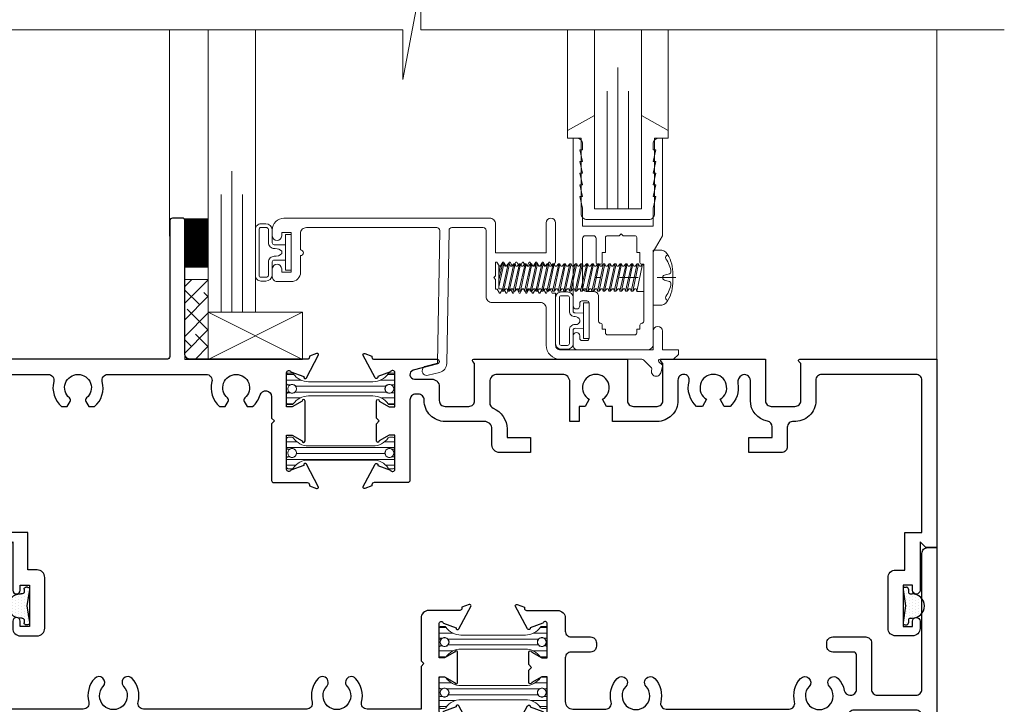
# Model space of a CAD drawing. Extents: x -11.3 to 80.5, y -18 to 53.3.
# Drawn here: x 66.1 to 71.3, y 17.3 to 20.9 of the extents above; entities that cross this region are included whole.
import ezdxf

# ---------------------------------------------------------------- set-up
doc = ezdxf.new("R2010")
doc.units = 0
doc.header["$LTSCALE"] = 0.01
doc.header["$MEASUREMENT"] = 0
doc.linetypes.add('CENTER', pattern=[2, 1.25, -0.25, 0.25, -0.25])
doc.layers.get('0').update_dxf_attribs({"linetype": 'CONTINUOUS', "lineweight": 20})
for name, color, linetype, lineweight in [('Brakeline', 124, 'CONTINUOUS', 9), ('CL', 1, 'CENTER', 13), ('Const Lines', 102, 'CONTINUOUS', 5), ('Ext', 7, 'CONTINUOUS', 30), ('Ext-1', 7, 'CONTINUOUS', 20), ('Fasteners', 1, 'CONTINUOUS', 9), ('Glass', 1, 'CONTINUOUS', 0), ('Hardware', 4, 'CONTINUOUS', 9), ('Layer1', 7, 'CONTINUOUS', 15), ('Marine', 1, 'CONTINUOUS', 9), ('MullScrew', 1, 'CONTINUOUS', 15), ('Sealant', 254, 'CONTINUOUS', 9), ('Setting Blocks', 80, 'CONTINUOUS', 5), ('SPACER', 151, 'CONTINUOUS', 0), ('TBAR', 5, 'CONTINUOUS', 15), ('WSTP', 1, 'CONTINUOUS', 5)]:
    doc.layers.add(name, color=color, linetype=linetype, lineweight=lineweight)
doc.layers.add('FAB', color=1, linetype='CONTINUOUS')

# ---------------------------------------------------------------- blocks, each defined once
blk = doc.blocks.new('25marine')
at = {"layer": 'Marine'}
blk.add_lwpolyline([(0.164, 0.0568), (-0.165, 0.0568, 0.414214), (-0.195, 0.0268), (-0.195, -0.375), (-0.267, -0.375), (-0.267, -0.4164), (-0.125, -0.4954), (-0.125, 0), (0.125, 0), (0.125, -0.4954), (0.267, -0.4164), (0.267, -0.375), (0.195, -0.375), (0.195, 0.0258, 0.414214)], format="xyb", close=True, dxfattribs=at)
blk = doc.blocks.new('A$C4DE87C8E')
at = {"layer": 'CL', "color": 1, "lineweight": 0, "ltscale": 0.375}
blk.add_line((0.1213, 0), (-0.3098, 0), dxfattribs=at)
at = {"layer": 'Fasteners'}
blk.add_lwpolyline([(0.1039, 0), (0.1039, 0), (0.1039, 0), (0.1042, 0.0301, 0.166572), (0.0679, 0.1353, 0.145745), (0.0457, 0.1459), (0, 0.1459), (0, -0.1459), (0.0457, -0.1459, 0.145745), (0.0679, -0.1353, 0.166572), (0.1042, -0.0301), (0.1039, 0)], format="xyb", close=True, dxfattribs=at)
at = {"layer": 'Fasteners', "lineweight": 0}
for points in [[(-0.8191, 0.0201), (-0.8114, 0.0611), (-0.8005, 0.073), (-0.7933, 0.073), (-0.7883, 0.0611)], [(-0.7933, 0.073), (-0.8191, -0.0484)], [(-0.8191, -0.0142), (-0.7994, 0.073)], [(-0.8053, -0.0587), (-0.8191, -0.0587), (-0.8191, 0.0611), (-0.816, 0.0611), (-0.8114, 0.0611)], [(-0.8024, -0.0723), (-0.7696, 0.073)], [(-0.7635, 0.073), (-0.7943, -0.0723)], [(-0.7815, 0.0611), (-0.7883, 0.0611)], [(-0.7815, 0.0611), (-0.7707, 0.073), (-0.7635, 0.073), (-0.7585, 0.0611)], [(-0.7726, -0.0723), (-0.7398, 0.073)], [(-0.7337, 0.073), (-0.7645, -0.0723)], [(-0.7517, 0.0611), (-0.7585, 0.0611)], [(-0.7517, 0.0611), (-0.7409, 0.073), (-0.7337, 0.073), (-0.7287, 0.0611)], [(-0.7428, -0.0723), (-0.71, 0.073)], [(-0.7039, 0.073), (-0.7347, -0.0723)], [(-0.7219, 0.0611), (-0.7287, 0.0611)], [(-0.7219, 0.0611), (-0.7111, 0.073), (-0.7039, 0.073), (-0.6989, 0.0611)], [(-0.7129, -0.0723), (-0.6802, 0.073)], [(-0.6741, 0.073), (-0.7049, -0.0723)], [(-0.6921, 0.0611), (-0.6989, 0.0611), (-0.6989, 0.0611)], [(-0.6921, 0.0611), (-0.6813, 0.073), (-0.6741, 0.073), (-0.6691, 0.0611)], [(-0.6831, -0.0723), (-0.6504, 0.073)], [(-0.6443, 0.073), (-0.6751, -0.0723)], [(-0.6623, 0.0611), (-0.6691, 0.0611), (-0.6691, 0.0611)], [(-0.6623, 0.0611), (-0.6515, 0.073), (-0.6443, 0.073), (-0.6393, 0.0611)], [(-0.6533, -0.0723), (-0.6206, 0.073)], [(-0.6144, 0.073), (-0.6453, -0.0723)], [(-0.6325, 0.0611), (-0.6393, 0.0611), (-0.6393, 0.0611)], [(-0.6325, 0.0611), (-0.6217, 0.073), (-0.6144, 0.073), (-0.6094, 0.0611)], [(-0.6235, -0.0723), (-0.5908, 0.073)], [(-0.5846, 0.073), (-0.6155, -0.0723)], [(-0.6027, 0.0611), (-0.6094, 0.0611), (-0.6094, 0.0611)], [(-0.6027, 0.0611), (-0.5919, 0.073), (-0.5846, 0.073), (-0.5796, 0.0611)], [(-0.5937, -0.0723), (-0.561, 0.073)], [(-0.5548, 0.073), (-0.5857, -0.0723)], [(-0.5729, 0.0611), (-0.5796, 0.0611), (-0.5796, 0.0611)], [(-0.5729, 0.0611), (-0.5621, 0.073), (-0.5548, 0.073), (-0.5498, 0.0611)], [(-0.5639, -0.0723), (-0.5312, 0.073)], [(-0.525, 0.073), (-0.5559, -0.0723)], [(-0.5431, 0.0611), (-0.5498, 0.0611)], [(-0.5431, 0.0611), (-0.5323, 0.073), (-0.525, 0.073), (-0.52, 0.0611)], [(-0.5341, -0.0723), (-0.5014, 0.073)], [(-0.4952, 0.073), (-0.5261, -0.0723)], [(-0.5132, 0.0611), (-0.52, 0.0611), (-0.52, 0.0611)], [(-0.5133, 0.0611), (-0.5025, 0.073), (-0.4952, 0.073), (-0.4902, 0.0611)], [(-0.5043, -0.0723), (-0.4716, 0.073)], [(-0.4654, 0.073), (-0.4963, -0.0723)], [(-0.4834, 0.0611), (-0.4902, 0.0611), (-0.4902, 0.0611)], [(-0.4835, 0.0611), (-0.4727, 0.073), (-0.4654, 0.073), (-0.4604, 0.0611)], [(-0.4745, -0.0723), (-0.4418, 0.073)], [(-0.4356, 0.073), (-0.4665, -0.0723)], [(-0.4536, 0.0611), (-0.4604, 0.0611), (-0.4604, 0.0611)], [(-0.4537, 0.0611), (-0.4429, 0.073), (-0.4356, 0.073), (-0.4306, 0.0611)], [(-0.4447, -0.0723), (-0.412, 0.073)], [(-0.4058, 0.073), (-0.4367, -0.0723)], [(-0.4238, 0.0611), (-0.4306, 0.0611), (-0.4306, 0.0611)], [(-0.4239, 0.0611), (-0.4131, 0.073), (-0.4058, 0.073), (-0.4008, 0.0611)], [(-0.4149, -0.0723), (-0.3821, 0.073)], [(-0.376, 0.073), (-0.4069, -0.0723)], [(-0.394, 0.0611), (-0.4008, 0.0611), (-0.4008, 0.0611)], [(-0.3941, 0.0611), (-0.3833, 0.073), (-0.376, 0.073), (-0.371, 0.0611)], [(-0.385, -0.0723), (-0.3523, 0.073)], [(-0.3461, 0.073), (-0.377, -0.0723)], [(-0.3642, 0.0611), (-0.3709, 0.0611)], [(-0.3642, 0.0611), (-0.3534, 0.073), (-0.3461, 0.073), (-0.3411, 0.0611)], [(-0.3552, -0.0723), (-0.3225, 0.073)], [(-0.3163, 0.073), (-0.3472, -0.0723)], [(-0.3343, 0.0611), (-0.3411, 0.0611), (-0.3411, 0.0611)], [(-0.3344, 0.0611), (-0.3236, 0.073), (-0.3163, 0.073), (-0.3113, 0.0611)], [(-0.3254, -0.0723), (-0.2927, 0.073)], [(-0.2865, 0.073), (-0.3174, -0.0723)], [(-0.3045, 0.0611), (-0.3113, 0.0611), (-0.3113, 0.0611)], [(-0.3046, 0.0611), (-0.2938, 0.073), (-0.2865, 0.073), (-0.2815, 0.0611)], [(-0.2956, -0.0723), (-0.2629, 0.073)], [(-0.2567, 0.073), (-0.2876, -0.0723)], [(-0.2747, 0.0611), (-0.2815, 0.0611), (-0.2815, 0.0611)], [(-0.2748, 0.0611), (-0.264, 0.073), (-0.2567, 0.073), (-0.2517, 0.0611)], [(-0.2658, -0.0723), (-0.2331, 0.073)], [(-0.2269, 0.073), (-0.2578, -0.0723)], [(-0.2449, 0.0611), (-0.2517, 0.0611), (-0.2517, 0.0611)], [(-0.245, 0.0611), (-0.2342, 0.073), (-0.2269, 0.073), (-0.2219, 0.0611)], [(-0.236, -0.0723), (-0.2033, 0.073)], [(-0.1971, 0.073), (-0.228, -0.0723)], [(-0.2151, 0.0611), (-0.2219, 0.0611), (-0.2219, 0.0611)], [(-0.2152, 0.0611), (-0.2044, 0.073), (-0.1971, 0.073), (-0.1921, 0.0611)], [(-0.2062, -0.0723), (-0.1734, 0.073)], [(-0.1673, 0.073), (-0.1982, -0.0723)], [(-0.1853, 0.0611), (-0.1921, 0.0611), (-0.1921, 0.0611)], [(-0.1854, 0.0611), (-0.1746, 0.073), (-0.1673, 0.073), (-0.1623, 0.0611)], [(-0.1764, -0.0723), (-0.1436, 0.073)], [(-0.1375, 0.073), (-0.1683, -0.0723)], [(-0.1555, 0.0611), (-0.1623, 0.0611), (-0.1623, 0.0611)], [(-0.1556, 0.0611), (-0.1447, 0.073), (-0.1375, 0.073), (-0.1325, 0.0611)], [(-0.1466, -0.0723), (-0.1138, 0.073)], [(-0.1077, 0.073), (-0.1385, -0.0723)], [(-0.1257, 0.0611), (-0.1325, 0.0611), (-0.1325, 0.0611)], [(-0.1258, 0.0611), (-0.1149, 0.073), (-0.1077, 0.073), (-0.1027, 0.0611)], [(-0.1168, -0.0723), (-0.084, 0.073)], [(-0.0779, 0.073), (-0.1087, -0.0723)], [(-0.0959, 0.0611), (-0.1027, 0.0611)], [(-0.0959, 0.0611), (-0.0851, 0.073), (-0.0779, 0.073), (-0.0729, 0.0611)], [(-0.05, 0.072), (-0.05, -0.0728), (-0.0862, -0.0728), (-0.0564, 0.072), (-0.05, 0.072)], [(-0.0661, 0.0611), (-0.0729, 0.0611)], [(-0.0564, 0.072), (-0.0661, 0.0611)], [(-0.8125, -0.0586), (-0.8053, -0.0586)], [(-0.7827, -0.0586), (-0.7943, -0.0723), (-0.8024, -0.0723), (-0.8053, -0.0586)], [(-0.7827, -0.0586), (-0.7755, -0.0586)], [(-0.7529, -0.0586), (-0.7645, -0.0723), (-0.7726, -0.0723), (-0.7755, -0.0586)], [(-0.7529, -0.0586), (-0.7457, -0.0586)], [(-0.7231, -0.0586), (-0.7347, -0.0723), (-0.7428, -0.0723), (-0.7457, -0.0586)], [(-0.7231, -0.0586), (-0.7159, -0.0586)], [(-0.6933, -0.0586), (-0.7049, -0.0723), (-0.7129, -0.0723), (-0.7159, -0.0586)], [(-0.6933, -0.0586), (-0.6861, -0.0586)], [(-0.6635, -0.0586), (-0.6751, -0.0723), (-0.6831, -0.0723), (-0.6861, -0.0586)], [(-0.6635, -0.0586), (-0.6563, -0.0586)], [(-0.6337, -0.0586), (-0.6453, -0.0723), (-0.6533, -0.0723), (-0.6563, -0.0586)], [(-0.6337, -0.0586), (-0.6265, -0.0586)], [(-0.6039, -0.0586), (-0.6155, -0.0723), (-0.6235, -0.0723), (-0.6265, -0.0586)], [(-0.6039, -0.0586), (-0.5967, -0.0586)], [(-0.5741, -0.0586), (-0.5857, -0.0723), (-0.5937, -0.0723), (-0.5967, -0.0586)], [(-0.5741, -0.0586), (-0.5741, -0.0586), (-0.5669, -0.0586)], [(-0.5443, -0.0587), (-0.5559, -0.0723), (-0.5639, -0.0723), (-0.5669, -0.0586)], [(-0.5443, -0.0586), (-0.5371, -0.0586)], [(-0.5145, -0.0587), (-0.5261, -0.0723), (-0.5341, -0.0723), (-0.5371, -0.0586)], [(-0.5145, -0.0586), (-0.5073, -0.0586)], [(-0.4846, -0.0587), (-0.4963, -0.0723), (-0.5043, -0.0723), (-0.5073, -0.0586)], [(-0.4846, -0.0586), (-0.4775, -0.0586)], [(-0.4548, -0.0587), (-0.4665, -0.0723), (-0.4745, -0.0723), (-0.4775, -0.0586)], [(-0.4548, -0.0586), (-0.4477, -0.0586)], [(-0.425, -0.0587), (-0.4367, -0.0723), (-0.4447, -0.0723), (-0.4477, -0.0586)], [(-0.425, -0.0586), (-0.4179, -0.0586)], [(-0.3952, -0.0587), (-0.4069, -0.0723), (-0.4149, -0.0723), (-0.4179, -0.0586)], [(-0.3952, -0.0587), (-0.388, -0.0587)], [(-0.3654, -0.0587), (-0.377, -0.0723), (-0.385, -0.0723), (-0.388, -0.0587)], [(-0.3654, -0.0587), (-0.3582, -0.0587)], [(-0.3356, -0.0587), (-0.3472, -0.0723), (-0.3552, -0.0723), (-0.3582, -0.0587)], [(-0.3356, -0.0587), (-0.3284, -0.0587)], [(-0.3057, -0.0587), (-0.3174, -0.0723), (-0.3254, -0.0723), (-0.3284, -0.0587)], [(-0.3057, -0.0587), (-0.2986, -0.0587)], [(-0.2759, -0.0587), (-0.2876, -0.0723), (-0.2956, -0.0723), (-0.2986, -0.0587)], [(-0.2759, -0.0587), (-0.2688, -0.0587)], [(-0.2461, -0.0587), (-0.2578, -0.0723), (-0.2658, -0.0723), (-0.2688, -0.0587)], [(-0.2461, -0.0587), (-0.239, -0.0587)], [(-0.2163, -0.0587), (-0.228, -0.0723), (-0.236, -0.0723), (-0.239, -0.0587)], [(-0.2163, -0.0587), (-0.2092, -0.0587)], [(-0.1865, -0.0587), (-0.1982, -0.0723), (-0.2062, -0.0723), (-0.2092, -0.0587)], [(-0.1865, -0.0587), (-0.1793, -0.0587)], [(-0.1567, -0.0587), (-0.1683, -0.0723), (-0.1764, -0.0723), (-0.1793, -0.0587)], [(-0.1567, -0.0587), (-0.1495, -0.0587)], [(-0.1269, -0.0587), (-0.1385, -0.0723), (-0.1466, -0.0723), (-0.1495, -0.0587)], [(-0.1269, -0.0587), (-0.1197, -0.0587)], [(-0.0971, -0.0587), (-0.1087, -0.0723), (-0.1168, -0.0723), (-0.1198, -0.0592)], [(-0.0971, -0.0587), (-0.0899, -0.0587)], [(-0.0899, -0.0587), (-0.0862, -0.0728)]]:
    blk.add_lwpolyline(points, dxfattribs=at)
at = {"layer": 'MullScrew'}
blk.add_line((0.0665, 0.0152), (0.0871, 0.0199), dxfattribs=at)
blk.add_lwpolyline([(0.0508, 0.0004, 0.414214), (0.0665, -0.0152), (0.0871, -0.0199, -0.388266), (0.0945, -0.0297, -0.134042), (0.0678, -0.1, 0.457735), (0.0777, -0.1215)], format="xyb", dxfattribs=at)
for centre, radius, start, end in [((0.082, 0.1065), 0.0156, 106.0895, 204.4704), ((-0.0475, 0.016), 0.1427, 5.5395, 36.0776), ((0.0665, -0.0004), 0.0156, 90, 180), ((0.0855, 0.0289), 0.00906, 280.6616, 5.5395)]:
    blk.add_arc(centre, radius, start, end, dxfattribs=at)
blk = doc.blocks.new('insulbar')
at = {"layer": 'TBAR', "lineweight": 0}
h = blk.add_hatch(dxfattribs=at)
h.set_pattern_fill('LINE', color=252, scale=0.25, style=0)
h.set_pattern_definition([(0, (-3.426197, -6.508537), (0, 0.03125), [])])
h.paths.add_polyline_path([(-0.4586, -0.0145, -0.247131), (-0.5394, 0.028, 0.247131), (-0.546, 0.0315), (-0.567, 0.0315, 0.414214), (-0.575, 0.0235), (-0.575, -0.0235, 1.086495), (-0.5602, -0.0327, -1.875128), (-0.5585, -0.0725), (-0.567, -0.0725, 0.414214), (-0.575, -0.0805), (-0.575, -0.1275, 0.414214), (-0.567, -0.1355), (-0.546, -0.1355, 0.247131), (-0.5394, -0.132, -0.247131), (-0.4586, -0.0895), (-0.1164, -0.0895, -0.247131), (-0.0356, -0.132, 0.247131), (-0.029, -0.1355), (-0.008, -0.1355, 0.414214), (0, -0.1275), (0, -0.0805, 1.086495), (-0.0148, -0.0713, -1.875128), (-0.0165, -0.0315), (-0.008, -0.0315, 0.414214), (0, -0.0235), (0, 0.0235, 0.414214), (-0.008, 0.0315), (-0.029, 0.0315, 0.247131), (-0.0356, 0.028, -0.247131), (-0.1164, -0.0145)])
at = {"layer": 'TBAR', "color": 254}
blk.add_lwpolyline([(-0.5394, 0.028, 0.247131), (-0.546, 0.0315), (-0.567, 0.0315, 0.414214), (-0.575, 0.0235), (-0.575, -0.0235, 0.414214), (-0.567, -0.0315), (-0.5585, -0.0315, -1.779511), (-0.5585, -0.0725), (-0.567, -0.0725, 0.414214), (-0.575, -0.0805), (-0.575, -0.1275, 0.414214), (-0.567, -0.1355), (-0.546, -0.1355, 0.247131), (-0.5394, -0.132, -0.247131), (-0.4586, -0.0895), (-0.1164, -0.0895, -0.247131), (-0.0356, -0.132, 0.247131), (-0.029, -0.1355), (-0.008, -0.1355, 0.414214), (0, -0.1275), (0, -0.0805, 0.414214), (-0.008, -0.0725), (-0.0165, -0.0725, -1.779511), (-0.0165, -0.0315), (-0.008, -0.0315, 0.414214), (0, -0.0235), (0, 0.0235, 0.414214), (-0.008, 0.0315), (-0.029, 0.0315, 0.247131), (-0.0356, 0.028, -0.247131), (-0.1164, -0.0145), (-0.4586, -0.0145, -0.247131)], format="xyb", close=True, dxfattribs=at)
for centre in [(-0.546, -0.052), (-0.029, -0.052)]:
    blk.add_circle(centre, 0.0232, dxfattribs=at)
blk = doc.blocks.new('S-92855')
at = {"layer": 'Ext'}
blk.add_lwpolyline([(-0.0423, 0.0733, -0.363749), (-0.0457, 0.0544, 2.744137), (0.0457, 0.0544, -0.363749), (0.0423, 0.0733), (0.0577, 0.1), (0.0877, 0.1, -0.140332), (0.1273, 0.0384, 0.863173), (0.188, 0.0474), (0.188, 0.1615), (0.203, 0.1765), (0.188, 0.1915), (0.188, 0.4922, -0.414214), (0.1998, 0.504), (0.3777, 0.504, 0.414214), (0.3895, 0.5158), (0.3895, 0.5212), (0.4275, 0.535, -0.493145), (0.438, 0.5283), (0.3732, 0.406, -0.933261), (0.3588, 0.4124), (0.2909, 0.4371, 0.843039), (0.268, 0.4331), (0.268, 0.252), (0.2975, 0.252), (0.3505, 0.2826, -1), (0.3662, 0.2826), (0.3662, 0.0704, -1), (0.3505, 0.0704), (0.2975, 0.101), (0.268, 0.101), (0.268, -0.0801, 0.843039), (0.2909, -0.0841), (0.3588, -0.0594, -0.933261), (0.3732, -0.053), (0.438, -0.1753, -0.493145), (0.4275, -0.182), (0.3895, -0.1682), (0.3895, -0.1628, 0.414214), (0.3777, -0.151), (-0.242, -0.151, 0.414214), (-0.273, -0.182), (-0.273, -0.891, -0.414214), (-0.283, -0.901), (-0.338, -0.901, -0.414214), (-0.353, -0.886), (-0.353, -0.166, 0.414214), (-0.368, -0.151), (-1.277, -0.151), (-1.277, 0.849), (-1.217, 0.849), (-1.187, 0.819), (-1.187, 1.0755, -1), (-1.147, 1.0755), (-1.147, 1.048), (-1.097, 1.048), (-1.097, 1.268), (-1.147, 1.268), (-1.147, 1.2405, -1), (-1.187, 1.2405), (-1.187, 1.278, -0.414214), (-1.147, 1.318), (-1.057, 1.318, -0.414214), (-1.017, 1.278), (-1.017, 1.008, -0.414214), (-1.057, 0.968), (-1.107, 0.968), (-1.107, 0.769), (-1.197, 0.769), (-1.197, -0.071), (-0.999, -0.071, 0.488365), (-0.969, -0.0324, -0.281419), (-0.9277, 0.1), (-0.8977, 0.1), (-0.8823, 0.0733, -0.363749), (-0.8857, 0.0544, 2.744137), (-0.7943, 0.0544, -0.363749), (-0.7977, 0.0733), (-0.7823, 0.1), (-0.7523, 0.1, -0.281419), (-0.711, -0.0324, 0.488365), (-0.681, -0.071), (-0.159, -0.071, 0.488365), (-0.129, -0.0324, -0.281419), (-0.0877, 0.1), (-0.0577, 0.1)], format="xyb", close=True, dxfattribs=at)
blk = doc.blocks.new('S-91462')
at = {"layer": 'Ext'}
blk.add_lwpolyline([(-0.2779, -0.1391, 0.668179), (-0.273, -0.151), (0.2766, -0.151), (0.2766, 0.068, -0.414214), (0.3076, 0.099), (0.4336, 0.099, -0.414214), (0.4646, 0.068), (0.4646, -0.1291), (0.4547, -0.1391, 0.668179), (0.4596, -0.151), (1.188, -0.151), (1.188, 0.8493), (1.128, 0.8493), (1.098, 0.8193), (1.098, 1.0758, 1), (1.058, 1.0758), (1.058, 1.0483), (1.008, 1.0483), (1.008, 1.2683), (1.058, 1.2683), (1.058, 1.2408, 1), (1.098, 1.2408), (1.098, 1.2783, 0.414214), (1.058, 1.3183), (0.968, 1.3183, 0.414214), (0.928, 1.2783), (0.928, 1.0083, 0.414214), (0.968, 0.9683), (1.018, 0.9683), (1.018, 0.7693), (1.108, 0.7693), (1.108, -0.04, -0.414214), (1.077, -0.071), (0.5756, -0.071, -0.414214), (0.5446, -0.04), (0.5446, 0.068, 0.434235), (0.4261, 0.1787, -0.434235), (0.393, 0.2097), (0.393, 0.313, 0.414214), (0.362, 0.344), (0.188, 0.344), (0.188, 0.264), (0.313, 0.264), (0.313, 0.2077, -0.362002), (0.2876, 0.1772, 0.362002), (0.1966, 0.068), (0.1966, -0.0388, -0.580343), (0.1499, -0.0655, -0.314383), (0.1308, -0.0238, 0.260606), (0.0888, 0.099), (0.0572, 0.099), (0.0355, 0.0615, -3.732051), (-0.0355, 0.0615), (-0.0572, 0.099), (-0.0888, 0.099, 0.280487), (-0.1287, -0.0335, -0.490806), (-0.1578, -0.071), (-0.158, -0.071, -0.414214), (-0.188, -0.041), (-0.188, 0.068, 0.414214), (-0.299, 0.179), (-0.536, 0.179), (-0.536, 0.099), (-0.5668, 0.099), (-0.5885, 0.0615, -3.732051), (-0.6595, 0.0615), (-0.6812, 0.099), (-0.712, 0.099), (-0.712, 0.179), (-0.762, 0.179), (-0.762, -0.031, -0.414214), (-0.802, -0.071), (-1.148, -0.071, -0.414214), (-1.188, -0.031), (-1.188, 0.08, -0.300967), (-1.1691, 0.1085, 0.300967), (-1.096, 0.219), (-1.096, 0.264), (-0.971, 0.264), (-0.971, 0.344), (-1.136, 0.344, 0.414214), (-1.176, 0.304), (-1.176, 0.219, -0.414214), (-1.216, 0.179), (-1.425, 0.179, 0.414214), (-1.536, 0.068), (-1.536, 0.065, -0.414214), (-1.567, 0.034), (-1.581, 0.034, -0.414214), (-1.612, 0.065), (-1.612, 0.4922, 0.414214), (-1.6238, 0.504), (-1.8017, 0.504, -0.414214), (-1.8135, 0.5158), (-1.8135, 0.5212), (-1.8515, 0.535, 0.493145), (-1.862, 0.5283), (-1.7972, 0.406, 0.933261), (-1.7828, 0.4124), (-1.7149, 0.4371, -0.843039), (-1.692, 0.4331), (-1.692, 0.252), (-1.7215, 0.252), (-1.7745, 0.2826, 1), (-1.7902, 0.2826), (-1.7902, 0.1915), (-1.7752, 0.1765), (-1.7902, 0.1615), (-1.7902, 0.0704, 1), (-1.7745, 0.0704), (-1.7215, 0.101), (-1.692, 0.101), (-1.692, -0.0801, -0.843039), (-1.7149, -0.0841), (-1.7828, -0.0594, 0.933261), (-1.7972, -0.053), (-1.862, -0.1753, 0.493145), (-1.8515, -0.182), (-1.8135, -0.1682), (-1.8135, -0.1628, -0.414214), (-1.8017, -0.151), (-1.468, -0.151, 0.876976), (-1.4649, -0.1274), (-1.5944, -0.0927, -0.876976), (-1.5882, -0.046), (-1.496, -0.046, 0.414214), (-1.456, -0.006), (-1.456, 0.068, -0.414214), (-1.425, 0.099), (-1.299, 0.099, -0.414214), (-1.268, 0.068), (-1.268, -0.1291), (-1.2779, -0.1391, 0.668179), (-1.273, -0.151), (-0.456, -0.151), (-0.456, 0.068, -0.414214), (-0.425, 0.099), (-0.299, 0.099, -0.414214), (-0.268, 0.068), (-0.268, -0.1291)], format="xyb", close=True, dxfattribs=at)
blk = doc.blocks.new('VF-1687')
at = {"layer": 'WSTP', "lineweight": 0}
h = blk.add_hatch(dxfattribs=at)
h.set_pattern_fill('DOTS', color=3, scale=0.25, angle=180, style=0)
h.paths.add_polyline_path([(-0.025, 0.0382), (-0.025, 0.0482, 1), (-0.155, 0.0482), (-0.155, 0.0382, -0.414214), (-0.165, 0.0282), (-0.18, 0.0282, 0.414214), (-0.19, 0.0182), (-0.19, 0.0098, 0.458526), (-0.1785, -0.0001), (-0.09, 0.0132), (-0.0015, -0.0001, 0.458526), (0.01, 0.0098), (0.01, 0.0182, 0.414214), (0, 0.0282), (-0.015, 0.0282, -0.414214)])
at = {"layer": 'FAB'}
for p, q in [((-0.19, 0.0098), (-0.19, 0.0182)), ((-0.18, 0.0282), (-0.165, 0.0282)), ((-0.1785, -0.0001), (-0.09, 0.0132)), ((-0.155, 0.0382), (-0.155, 0.0482)), ((-0.09, 0.0132), (-0.0015, -0.0001)), ((-0.025, 0.0382), (-0.025, 0.0482)), ((-0.015, 0.0282), (0, 0.0282)), ((0.01, 0.0098), (0.01, 0.0182))]:
    blk.add_line(p, q, dxfattribs=at)
for centre, radius, start, end in [((-0.09, 0.0482), 0.065, 0, 180), ((-0.18, 0.0182), 0.01, 90, 180), ((-0.18, 0.0098), 0.01, 180, 278.5308), ((-0.165, 0.0382), 0.01, 270, 0), ((-0.015, 0.0382), 0.01, 180, 270), ((0, 0.0098), 0.01, 261.4692, 0), ((0, 0.0182), 0.01, 0, 90)]:
    blk.add_arc(centre, radius, start, end, dxfattribs=at)
blk = doc.blocks.new('8090i.HD.MALE')
for name, p in [('S-92855', (-3.723, -0.8493)), ('S-91462', (-1.188, -0.8493))]:
    blk.add_blockref(name, p)
at = {"rotation": 90}
blk.add_blockref('VF-1687', (-4.821, 0.4001), dxfattribs=at)
at = {"xscale": -1, "rotation": 270}
blk.add_blockref('VF-1687', (-0.1803, 0.4001), dxfattribs=at)
at = {"layer": 'TBAR', "xscale": -1}
blk.add_blockref('insulbar', (-3.455, -0.4508), dxfattribs=at)
at = {"layer": 'TBAR', "rotation": 180}
blk.add_blockref('insulbar', (-3.455, -0.8956), dxfattribs=at)
blk = doc.blocks.new('25 X 50 Setblock')
at = {"layer": 'Setting Blocks'}
for p, q in [((0, -0.25), (-0.5, 0)), ((-0.5, -0.25), (0, 0))]:
    blk.add_line(p, q, dxfattribs=at)
blk.add_lwpolyline([(-0.5, -0.25), (0, -0.25), (0, 0), (-0.5, 0)], close=True, dxfattribs=at)
blk = doc.blocks.new('S-92538')
at = {"layer": 'Ext-1'}
blk.add_lwpolyline([(1.8634, -0.5681, -0.198912), (1.874, -0.5725), (1.9145, -0.613, -0.267949), (1.9165, -0.6207), (1.9149, -0.6268, 1), (1.9632, -0.6398), (1.9723, -0.6058, 0.267949), (1.9702, -0.598), (1.954, -0.5818, -0.668179), (1.9596, -0.5681), (2.032, -0.5681), (2.057, -0.5431), (2.057, -0.5181), (1.973, -0.5181), (1.973, -0.4181, 1), (1.923, -0.4181), (1.923, -0.5181), (1.43, -0.5181, -0.414214), (1.405, -0.4931), (1.405, -0.2161), (1.3875, -0.2161), (1.3759, -0.1961), (1.3679, -0.1961), (1.3564, -0.2161), (1.3524, -0.2161), (1.3408, -0.1961), (1.3328, -0.1961), (1.3213, -0.2161), (1.3173, -0.2161), (1.3057, -0.1961), (1.2977, -0.1961), (1.2862, -0.2161), (1.2822, -0.2161), (1.2706, -0.1961), (1.2626, -0.1961), (1.2511, -0.2161), (1.2471, -0.2161), (1.2355, -0.1961), (1.2275, -0.1961), (1.216, -0.2161), (1.212, -0.2161), (1.2004, -0.1961), (1.1924, -0.1961), (1.1809, -0.2161), (1.1769, -0.2161), (1.1653, -0.1961), (1.1573, -0.1961), (1.1458, -0.2161), (1.1418, -0.2161), (1.1302, -0.1961), (1.1222, -0.1961), (1.1107, -0.2161), (1.1067, -0.2161), (1.0952, -0.1961), (1.086, -0.1961), (1.086, -0.1441), (1.076, -0.1341), (1.086, -0.1241), (1.086, -0.0521), (1.0932, -0.0521), (1.1047, -0.0721), (1.1127, -0.0721), (1.1242, -0.0521), (1.1282, -0.0521), (1.1398, -0.0721), (1.1478, -0.0721), (1.1593, -0.0521), (1.1633, -0.0521), (1.1749, -0.0721), (1.1829, -0.0721), (1.1944, -0.0521), (1.1984, -0.0521), (1.21, -0.0721), (1.218, -0.0721), (1.2295, -0.0521), (1.2335, -0.0521), (1.2451, -0.0721), (1.2531, -0.0721), (1.2646, -0.0521), (1.2686, -0.0521), (1.2802, -0.0721), (1.2882, -0.0721), (1.2997, -0.0521), (1.3037, -0.0521), (1.3153, -0.0721), (1.3233, -0.0721), (1.3348, -0.0521), (1.3388, -0.0521), (1.3504, -0.0721), (1.3584, -0.0721), (1.3699, -0.0521), (1.3739, -0.0521), (1.3855, -0.0721), (1.3935, -0.0721), (1.405, -0.0521), (1.405, 0.1569, 1), (1.355, 0.1569), (1.355, -0.0021), (1.086, -0.0021), (1.086, 0.1509, 0.414214), (1.055, 0.1819), (-0.038, 0.1819, 0.414214), (-0.1, 0.1199), (-0.1, 0.0874, 1), (-0.0501, 0.0874), (-0.0501, 0.1051), (0, 0.1051), (0, -0.1051), (-0.0501, -0.1051), (-0.0501, -0.0874, 1), (-0.1, -0.0874), (-0.1, -0.1301, 0.414214), (-0.075, -0.1551), (0, -0.1551, 0.414214), (0.05, -0.1051), (0.05, -0.0171, 1), (0.05, 0.0129), (0.05, 0.1009, -0.414214), (0.081, 0.1319), (0.7741, 0.1319, -0.419335), (0.7891, 0.1166), (0.7767, -0.5891), (0.715, -0.6045, 1), (0.7271, -0.653), (0.7888, -0.6376, 0.339454), (0.8267, -0.59), (0.8391, 0.1171, -0.409111), (0.8541, 0.1319), (1.021, 0.1319, -0.414214), (1.036, 0.1169), (1.036, -0.2351, 0.414214), (1.067, -0.2661), (1.324, -0.2661, -0.414214), (1.355, -0.2971), (1.355, -0.4931, 0.414214), (1.43, -0.5681)], format="xyb", close=True, dxfattribs=at)
blk = doc.blocks.new('S-90072')
at = {"layer": 'Ext'}
blk.add_lwpolyline([(2.2744, -0.616), (2.2594, -0.631), (2.2594, -0.858), (1.9723, -0.858, -0.489589), (1.9433, -0.8206, 0.254371), (1.9115, -0.695, 1), (1.866, -0.7371, -2.285834), (1.758, -0.7371, 1), (1.7125, -0.695, 0.254371), (1.6807, -0.8206, -0.489589), (1.6517, -0.858), (0.7853, -0.858, -0.489589), (0.7563, -0.8206, 0.254371), (0.7245, -0.695, 1), (0.679, -0.7371, -2.285834), (0.571, -0.7371, 1), (0.5255, -0.695, 0.254371), (0.4937, -0.8206, -0.489589), (0.4647, -0.858), (0.08, -0.858), (0.08, 0), (0, 0), (0, -1.797), (0.08, -1.797), (0.08, -0.938), (2.4647, -0.938, -0.414214), (2.4765, -0.9498), (2.4765, -0.9552), (2.5145, -0.969, 0.493145), (2.525, -0.9623), (2.4602, -0.84, 0.933261), (2.4458, -0.8464), (2.3779, -0.8711, -0.843039), (2.355, -0.8671), (2.355, -0.686), (2.3845, -0.686), (2.4375, -0.7166, 1), (2.4532, -0.7166), (2.4532, -0.5553, 1), (2.4375, -0.5553), (2.3845, -0.5859), (2.355, -0.5859), (2.355, -0.4048, -0.843039), (2.3779, -0.4009), (2.4458, -0.4256, 0.933261), (2.4602, -0.4319), (2.525, -0.3096, 0.493145), (2.5145, -0.3029), (2.4765, -0.3167), (2.4765, -0.3221, -0.414214), (2.4647, -0.3339), (2.2994, -0.3339, 0.414214), (2.2594, -0.3739), (2.2594, -0.601)], format="xyb", close=True, dxfattribs=at)
blk = doc.blocks.new('S-91716')
at = {"layer": 'Ext'}
blk.add_lwpolyline([(-2.1608, -0.4256, -0.933261), (-2.1752, -0.4319), (-2.24, -0.3096, -0.493145), (-2.2295, -0.3029), (-2.1915, -0.3167), (-2.1915, -0.3221, 0.414214), (-2.1797, -0.3339), (-2.0144, -0.3339, -0.414214), (-1.9744, -0.3739), (-1.9744, -0.4437, 0.414214), (-1.9434, -0.4747), (-1.84, -0.4747, -0.414214), (-1.809, -0.5057), (-1.809, -0.5237, -0.414214), (-1.84, -0.5547), (-1.9434, -0.5547, 0.414214), (-1.9744, -0.5857), (-1.9744, -0.818, 0.414214), (-1.9344, -0.858), (-1.7593, -0.858, 0.489589), (-1.7303, -0.8206, -0.254371), (-1.6985, -0.695, -1), (-1.653, -0.7371, 2.285834), (-1.545, -0.7371, -1), (-1.4995, -0.695, -0.254371), (-1.4677, -0.8206, 0.489589), (-1.4387, -0.858), (-0.7853, -0.858, 0.489589), (-0.7563, -0.8206, -0.254371), (-0.7245, -0.695, -1), (-0.679, -0.7371, 2.285834), (-0.571, -0.7371, -1), (-0.5255, -0.695, -0.135233), (-0.4924, -0.759, 0.354427), (-0.4621, -0.7836), (-0.4587, -0.7836, 0.414214), (-0.4277, -0.7526), (-0.4277, -0.5697, 0.414214), (-0.4427, -0.5547), (-0.554, -0.5547, -0.414214), (-0.585, -0.5237), (-0.585, -0.5057, -0.414214), (-0.554, -0.4747), (-0.3787, -0.4747, -0.414214), (-0.3477, -0.5057), (-0.3477, -0.7526, 0.414214), (-0.3167, -0.7836), (-0.111, -0.7836, 0.414214), (-0.08, -0.7526), (-0.08, -0.031, -0.414214), (-0.049, 0), (0, 0), (0, -1.263, -0.414214), (-0.015, -1.278), (-0.0523, -1.278), (-0.12, -1.21), (-0.14, -1.21, -0.414214), (-0.16, -1.19), (-0.16, -1.18, -0.414214), (-0.14, -1.16), (-0.1, -1.16, 0.414214), (-0.08, -1.14), (-0.08, -0.8946, 0.414214), (-0.111, -0.8636), (-0.4405, -0.8636, 0.414214), (-0.4715, -0.8946), (-0.4715, -0.9895, 0.414214), (-0.4615, -0.9995), (-0.44, -0.9995, -0.57735), (-0.4314, -1.0145), (-0.4497, -1.0462, -0.267949), (-0.5034, -1.0772), (-0.5105, -1.0772, -0.414214), (-0.5415, -1.0462), (-0.5415, -0.969, 0.414214), (-0.5725, -0.938), (-0.655, -0.938, -1), (-0.705, -0.938), (-0.905, -0.938, -1), (-0.955, -0.938), (-1.155, -0.938, -1), (-1.205, -0.938), (-1.405, -0.938, -1), (-1.455, -0.938), (-1.73, -0.938, 0.414214), (-1.761, -0.969), (-1.761, -1.173, -0.414214), (-1.792, -1.204), (-1.9754, -1.204, -0.876976), (-1.981, -1.1615), (-1.8521, -1.127, 0.339454), (-1.841, -1.1125), (-1.841, -0.969, 0.414214), (-1.872, -0.938), (-2.1797, -0.938, 0.414214), (-2.1915, -0.9498), (-2.1915, -0.9552), (-2.2295, -0.969, -0.493145), (-2.24, -0.9623), (-2.1752, -0.84, -0.933261), (-2.1608, -0.8464), (-2.0929, -0.8711, 0.843039), (-2.07, -0.8671), (-2.07, -0.686), (-2.0995, -0.686), (-2.1525, -0.7166, -1), (-2.1682, -0.7166), (-2.1682, -0.651), (-2.1532, -0.636), (-2.1682, -0.621), (-2.1682, -0.5553, -1), (-2.1525, -0.5553), (-2.0995, -0.5859), (-2.07, -0.5859), (-2.07, -0.4048, 0.843039), (-2.0929, -0.4009)], format="xyb", close=True, dxfattribs=at)
blk = doc.blocks.new('8000i.HD.STD')
for name, p in [('S-90072', (0, 0)), ('insulbar', (2.93, -0.4497))]:
    blk.add_blockref(name, p)
at = {"xscale": -1, "rotation": 180}
blk.add_blockref('insulbar', (2.93, -0.8223), dxfattribs=at)
at = {"layer": 'Layer1'}
blk.add_blockref('S-91716', (5, 0), dxfattribs=at)

msp = doc.modelspace()

# ---------------------------------------------------------------- hatches: boundary and pattern name
at = {"layer": 'SPACER'}
h = msp.add_hatch(dxfattribs=at)
h.set_pattern_fill('ANSI38', color=256, scale=0.5)
h.set_pattern_definition([(45, (66.53882, 10.981785), (-0.04419417, 0.04419417), []), (135, (66.53882, 10.981785), (-0.1325825, 0.04419417), [0.15625, -0.09375])])
h.paths.add_polyline_path([(66.9458, 19.1339), (67.0708, 19.1339), (67.0708, 19.5573), (66.9458, 19.5573)])

# ---------------------------------------------------------------- linework, layer by layer
at = {"layer": 'Brakeline'}
msp.add_lwpolyline([(65.6733, 20.8852), (68.1039, 20.8852), (68.1039, 20.6198), (68.1994, 21.1277), (68.1994, 20.8852), (71.2995, 20.8852)], dxfattribs=at)
at = {"layer": 'Const Lines'}
for p, q in [((66.8649, 19.7889), (66.8649, 20.8852)), ((68.9798, 20.3503), (68.9798, 20.8851)), ((69.5138, 20.3503), (69.5138, 20.8851)), ((70.9418, 19.0079), (70.9418, 20.8852))]:
    msp.add_line(p, q, dxfattribs=at)
at = {"layer": 'Ext-1'}
for points in [[(69.059, 20.0609), (69.044, 20.1229), (69.059, 20.1229), (69.044, 20.1849), (69.059, 20.1849), (69.044, 20.2469), (69.059, 20.2469), (69.059, 20.2779, 0.414214), (69.028, 20.3089), (69.009, 20.3089), (69.009, 19.4189, 1), (69.044, 19.4189), (69.044, 19.4319, -0.414214), (69.056, 19.4439), (69.082, 19.4439, -0.414214), (69.094, 19.4319), (69.094, 19.2459, -0.414214), (69.082, 19.2339), (69.056, 19.2339, -0.414214), (69.044, 19.2459), (69.044, 19.2589, 1), (69.009, 19.2589), (69.009, 19.2089, 0.414214), (69.034, 19.1839), (69.403, 19.1839, 0.414214), (69.434, 19.2149), (69.434, 19.7043), (69.484, 19.7909), (69.484, 20.3089), (69.465, 20.3089, 0.414214), (69.434, 20.2779), (69.434, 20.2469), (69.449, 20.2469), (69.434, 20.1849), (69.449, 20.1849), (69.434, 20.1229), (69.449, 20.1229), (69.434, 20.0609), (69.449, 20.0609), (69.434, 19.9989), (69.449, 19.9989), (69.434, 19.9369), (69.434, 19.8409), (69.059, 19.8409), (69.059, 19.9369), (69.044, 19.9989), (69.059, 19.9989), (69.044, 20.0609)], [(69.374, 19.6389, -0.414214), (69.364, 19.6489), (69.364, 19.7009), (69.347, 19.7009), (69.347, 19.7809, 0.414214), (69.337, 19.7909), (69.274, 19.7909), (69.264, 19.8009), (69.254, 19.7909), (69.191, 19.7909, 0.414214), (69.181, 19.7809), (69.181, 19.7009), (69.164, 19.7009), (69.164, 19.6489, -0.414214), (69.154, 19.6389), (69.141, 19.6389, -0.414214), (69.131, 19.6489), (69.131, 19.7759, 0.414214), (69.116, 19.7909), (69.074, 19.7909, 0.414214), (69.059, 19.7759), (69.059, 19.5189, 0.414214), (69.084, 19.4939), (69.119, 19.4939, -0.414214), (69.144, 19.4689), (69.144, 19.3359, 0.414214), (69.154, 19.3259, -0.414214), (69.164, 19.3159), (69.164, 19.2949), (69.181, 19.2949), (69.181, 19.2739, 0.414214), (69.191, 19.2639), (69.337, 19.2639, 0.414214), (69.347, 19.2739), (69.347, 19.2949), (69.364, 19.2949), (69.364, 19.3159, -0.414214), (69.374, 19.3259, 0.414214), (69.384, 19.3359), (69.384, 19.6289, 0.414214)]]:
    msp.add_lwpolyline(points, format="xyb", close=True, dxfattribs=at)
at = {"layer": 'Glass'}
for points in [[(67.0708, 20.8849), (67.0708, 19.3839), (67.1393, 19.3839), (67.1393, 20.0089), (67.1393, 19.3839), (67.1958, 19.3839), (67.1958, 20.1339), (67.1958, 19.3839), (67.2523, 19.3839), (67.2523, 20.0089), (67.2523, 19.3839), (67.3208, 19.3839), (67.3208, 20.8849)], [(69.1218, 20.8851), (69.1218, 19.9339), (69.1902, 19.9339), (69.1902, 20.5589), (69.1902, 19.9339), (69.2468, 19.9339), (69.2468, 20.6839), (69.2468, 19.9339), (69.3033, 19.9339), (69.3033, 20.5589), (69.3033, 19.9339), (69.3718, 19.9339), (69.3718, 20.8851)]]:
    msp.add_lwpolyline(points, dxfattribs=at)
at = {"layer": 'Sealant', "color": 143, "const_width": 0.125}
msp.add_lwpolyline([(67.0085, 19.6202), (67.0085, 19.8834)], dxfattribs=at)
at = {"layer": 'SPACER'}
msp.add_lwpolyline([(66.9458, 19.1339), (67.0708, 19.1339), (67.0708, 19.5573), (66.9458, 19.5573)], close=True, dxfattribs=at)
at = {"layer": 'WSTP', "color": 20}
for points in [[(67.4809, 19.7429), (67.4809, 19.7967), (67.5109, 19.7967), (67.5109, 19.6075), (67.4809, 19.6075), (67.4809, 19.7429), (67.4809, 19.6613), (67.4209, 19.6613, 0.414214), (67.4109, 19.6513), (67.4109, 19.5799, -0.389698), (67.3772, 19.5499), (67.3508, 19.5499, -0.414214), (67.3208, 19.5799), (67.3208, 19.8243, -0.414214), (67.3508, 19.8543), (67.3772, 19.8543, -0.389698), (67.4109, 19.8243), (67.4109, 19.7529, 0.414214), (67.4209, 19.7429), (67.4809, 19.7429)], [(67.4619, 19.7079), (67.4619, 19.6963, -0.201265), (67.4209, 19.6813, 0.414214), (67.3909, 19.6513), (67.3909, 19.5799, -0.345875), (67.3772, 19.5699), (67.3508, 19.5699, -0.414214), (67.3408, 19.5799), (67.3408, 19.8243, -0.414214), (67.3508, 19.8343), (67.3772, 19.8343, -0.345875), (67.3909, 19.8243), (67.3909, 19.7529, 0.414214), (67.4209, 19.7229), (67.4264, 19.7228, -0.175973), (67.4619, 19.7079, -2.375825)]]:
    msp.add_lwpolyline(points, format="xyb", dxfattribs=at)
at = {"layer": 'WSTP'}
msp.add_lwpolyline([(69.064, 19.3797), (69.019, 19.3807, -0.414214), (69.009, 19.3907), (69.009, 19.4622, 0.414214), (68.979, 19.4922), (68.946, 19.4922, 0.414214), (68.916, 19.4622), (68.916, 19.2177, 0.414214), (68.946, 19.1877), (68.979, 19.1877, 0.414214), (69.009, 19.2177), (69.009, 19.2892, -0.414214), (69.019, 19.2992), (69.064, 19.2982)], format="xyb", close=True, dxfattribs=at)
msp.add_lwpolyline([(68.936, 19.4622), (68.936, 19.2177, 0.414214), (68.946, 19.2077), (68.979, 19.2077, 0.414214), (68.989, 19.2177), (68.989, 19.2892, -0.414214), (69.019, 19.3192), (69.0229, 19.319, 0.307096), (69.045, 19.3332), (69.045, 19.3447, 0.287798), (69.019, 19.3607, -0.414214), (68.989, 19.3907), (68.989, 19.4622, 0.414214), (68.979, 19.4722), (68.946, 19.4722, 0.414214), (68.936, 19.4622, 1)], format="xyb", dxfattribs=at)
msp.add_lwpolyline([(69.094, 19.2443), (69.064, 19.2443), (69.064, 19.4335), (69.094, 19.4335)], close=True, dxfattribs=at)

# ---------------------------------------------------------------- block references
for name, p in [('S-92538', (67.5109, 19.7021)), ('8000i.HD.STD', (65.9418, 18.1337))]:
    msp.add_blockref(name, p)
at = {"layer": 'Ext', "xscale": -1, "rotation": 180}
msp.add_blockref('8090i.HD.MALE', (70.9418, 18.1337), dxfattribs=at)
at = {"layer": 'Glass', "xscale": -1, "rotation": 180}
msp.add_blockref('25marine', (69.2468, 19.9339), dxfattribs=at)
at = {"layer": 'Hardware'}
msp.add_blockref('A$C4DE87C8E', (69.434, 19.5679), dxfattribs=at)
at = {"layer": 'Setting Blocks'}
msp.add_blockref('25 X 50 Setblock', (67.5708, 19.3839), dxfattribs=at)

doc.saveas('drawing.dxf')
